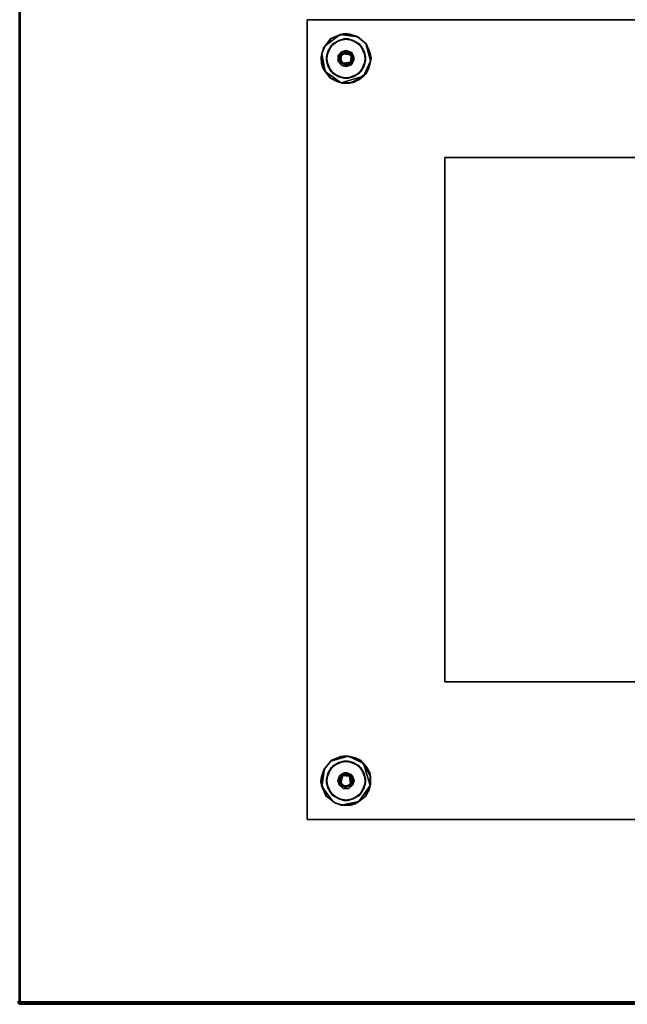
# Model space of a CAD drawing. Extents: x -155 to 104, y 9 to 85.
# Drawn here: x -41 to -27, y 9 to 32 of the extents above; entities that cross this region are included whole.
import ezdxf

# ---------------------------------------------------------------- set-up
doc = ezdxf.new("R2010")
doc.units = 0
doc.header["$LTSCALE"] = 96
doc.header["$MEASUREMENT"] = 0
for name, color, linetype in [('AFUWK-3-TP-EDLM-SH', 7, 'Continuous'), ('AFUWK-3-TPLM-TH', 7, 'Continuous'), ('AFUWS-3-BSPT', 7, 'Continuous'), ('AFUWS-3-GDPL-FXBK', 7, 'Continuous'), ('AFUWS-3-HWSS-FXSL', 7, 'Continuous'), ('MAIN_FURN', 7, 'Continuous')]:
    doc.layers.add(name, color=color, linetype=linetype)

# ---------------------------------------------------------------- blocks, each defined once
blk = doc.blocks.new('VA6630TP')
at = {"layer": 'AFUWK-3-TP-EDLM-SH', "color": 5, "linetype": 'Continuous'}
for points in [[(65.959, -29.96, 0.002), (65.96, -0.041, 0.003), (65.941, -0.001), (65.941, -30.001)], [(65.941, -30.001, 1.008), (65.941, -30.001), (65.941, -0.001), (65.941, -0.043, 1.008)], [(65.941, -0.043, 1.008), (65.965, -0.036, 1.003), (65.957, -29.958, 1.006)], [(65.957, -29.958, 1.006), (65.941, -30.001, 1.008), (65.941, -0.043, 1.008)], [(65.965, -0.036, 1.003), (65.983, -0.018, 0.991), (65.985, -29.987, 0.989), (65.957, -29.958, 1.006)], [(65.984, -29.983, 0.018), (65.976, -0.011, 0.012), (65.96, -0.041, 0.003), (65.959, -29.96, 0.002)], [(65.993, -0.032, 0.031), (65.976, -0.011, 0.012), (65.984, -29.983, 0.018)], [(65.983, -0.018, 0.991), (66, -0.048, 0.962), (65.985, -29.987, 0.989)], [(66, -29.953, 0.048), (65.993, -0.032, 0.031), (65.984, -29.983, 0.018)], [(65.985, -29.987, 0.989), (66, -0.048, 0.962), (66, -29.948, 0.955)], [(66, -29.953, 0.048), (66, -0.054, 0.053), (65.993, -0.032, 0.031)], [(66, -29.948, 0.955), (66, -0.048, 0.962), (66, -0.054, 0.053), (66, -29.953, 0.048)], [(65.941, -29.942, 1.008), (0.059, -29.942, 1.008), (0.059, -29.942), (65.941, -29.942)], [(65.941, -29.959, 0.002), (65.941, -29.942), (0.059, -29.942), (0.059, -29.956)], [(0.059, -29.959, 1.006), (0.059, -29.942, 1.008), (65.941, -29.942, 1.008)], [(65.941, -29.969, 1.002), (0.059, -29.959, 1.006), (65.941, -29.942, 1.008)], [(65.985, -29.987, 0.989), (66, -29.953, 0.048), (65.984, -29.983, 0.018)], [(66, -29.948, 0.955), (66, -29.953, 0.048), (65.985, -29.987, 0.989)]]:
    blk.add_3dface(points, dxfattribs=at)
for points, invisible_edges in [([(65.941, -30.001, 0.053), (65.941, -30.001, 0.955), (65.941, -29.942), (65.941, -29.959, 0.002)], 10), ([(65.941, -30.001, 0.955), (65.941, -29.969, 1.002), (65.941, -29.942, 1.008), (65.941, -29.942)], 9)]:
    blk.add_3dface(points, dxfattribs=dict(at, invisible_edges=invisible_edges))
at = {"layer": 'AFUWK-3-TPLM-TH', "color": 42, "linetype": 'Continuous'}
for points, invisible_edges in [([(65.941, -29.942), (0.059, -0.06), (0.059, -29.942)], 1), ([(65.941, -29.942), (65.941, -0.06), (0.059, -0.06)], 12), ([(0.059, -29.942, 1.008), (65.941, -0.06, 1.008), (65.941, -29.942, 1.008)], 1), ([(0.059, -29.942, 1.008), (0.059, -0.06, 1.008), (65.941, -0.06, 1.008)], 12), ([(65.941, -29.942, 1.008), (65.941, -0.06), (65.941, -29.942)], 1), ([(65.941, -29.942, 1.008), (65.941, -0.06, 1.008), (65.941, -0.06)], 12), ([(0.059, -29.942), (65.941, -29.942, 1.008), (65.941, -29.942)], 1), ([(0.059, -29.942), (0.059, -29.942, 1.008), (65.941, -29.942, 1.008)], 12)]:
    blk.add_3dface(points, dxfattribs=dict(at, invisible_edges=invisible_edges))
blk = doc.blocks.new('VA18SQ28HB')
at = {"layer": 'AFUWS-3-BSPT', "color": 30, "linetype": 'Continuous'}
for points, invisible_edges in [([(0, 0, 0.75), (18, 0, 1.125), (0, 0, 1.125)], 1), ([(0, 0, 0.75), (18, 0, 0.75), (18, 0, 1.125)], 12), ([(0, -18, 0.75), (0, 0, 1.125), (0, -18, 1.125)], 1), ([(0, -18, 0.75), (0, 0, 0.75), (0, 0, 1.125)], 12), ([(18, 0, 1.125), (0, -18, 1.125), (0, 0, 1.125)], 1), ([(18, 0, 1.125), (18, -18, 1.125), (0, -18, 1.125)], 12), ([(18, -18, 0.75), (0, 0, 0.75), (0, -18, 0.75)], 1), ([(18, -18, 0.75), (18, 0, 0.75), (0, 0, 0.75)], 12), ([(0.829, -0.434, 0.689), (0.586, -0.538, 0.689), (0.783, -0.722, 0.689)], 14), ([(0.769, -0.759, 0.748), (0.714, -0.467, 0.748), (0.921, -0.434, 0.748), (0.99, -0.788, 0.748)], 5), ([(1.036, -0.467, 0.689), (0.829, -0.434, 0.689), (0.783, -0.722, 0.689), (0.879, -0.693, 0.689)], 10), ([(1.283, -0.714, 0.748), (0.99, -0.788, 0.748), (0.921, -0.434, 0.748), (1.164, -0.538, 0.748)], 3), ([(0.769, -0.759, 0.748), (0.757, -0.983, 0.748), (0.434, -0.829, 0.748), (0.539, -0.587, 0.748)], 10), ([(0.783, -0.722, 0.689), (0.586, -0.538, 0.689), (0.467, -0.714, 0.689), (0.702, -0.811, 0.689)], 5), ([(0.769, -0.759, 0.748), (0.539, -0.587, 0.748), (0.714, -0.467, 0.748)], 13), ([(1.017, -0.757, 0.689), (1.212, -0.587, 0.689), (1.036, -0.467, 0.689), (0.879, -0.693, 0.689)], 5), ([(1.316, -0.829, 0.689), (1.212, -0.587, 0.689), (1.017, -0.757, 0.689)], 14), ([(0.709, -0.946, 0.689), (0.702, -0.811, 0.689), (0.467, -0.714, 0.689), (0.434, -0.921, 0.689)], 10), ([(0.757, -0.983, 0.748), (0.586, -1.212, 0.748), (0.467, -1.036, 0.748), (0.434, -0.829, 0.748)], 9), ([(0.75, -0.862, 0.32), (0.709, -0.804, 0.32), (0.702, -0.939, 0.32), (0.767, -0.945, 0.32)], 5), ([(0.75, -0.862, 0.32), (0.785, -0.783, 0.32), (0.774, -0.726, 0.32), (0.709, -0.804, 0.32)], 10), ([(0.889, -0.747, 0.32), (0.871, -0.695, 0.32), (0.774, -0.726, 0.32), (0.785, -0.783, 0.32)], 5), ([(0.983, -0.805, 0.32), (0.985, -0.73, 0.32), (0.871, -0.695, 0.32), (0.889, -0.747, 0.32)], 5), ([(1, -0.888, 0.32), (0.965, -0.967, 0.32), (1.017, -0.993, 0.32), (1.055, -0.845, 0.32)], 10), ([(0.981, -0.955, 0.747), (0.99, -0.788, 0.748), (1.283, -0.714, 0.748), (1.316, -0.921, 0.748)], 10), ([(0.983, -0.805, 0.32), (1, -0.888, 0.32), (1.055, -0.845, 0.32), (0.985, -0.73, 0.32)], 10), ([(1.017, -0.757, 0.689), (1.055, -0.905, 0.689), (1.283, -1.036, 0.689), (1.316, -0.829, 0.689)], 10), ([(0.709, -0.946, 0.689), (0.434, -0.921, 0.689), (0.539, -1.163, 0.689)], 13), ([(0.709, -0.946, 0.689), (0.539, -1.163, 0.689), (0.714, -1.283, 0.689), (0.774, -1.024, 0.689)], 5), ([(0.757, -0.983, 0.748), (0.829, -1.316, 0.748), (0.586, -1.212, 0.748)], 13), ([(0.767, -0.945, 0.32), (0.702, -0.939, 0.32), (0.783, -1.028, 0.32)], 13), ([(0.774, -1.024, 0.689), (0.714, -1.283, 0.689), (0.921, -1.316, 0.689), (0.871, -1.055, 0.689)], 5), ([(0.981, -0.955, 0.747), (1.036, -1.283, 0.748), (0.829, -1.316, 0.748), (0.757, -0.983, 0.748)], 5), ([(0.861, -1.003, 0.32), (0.767, -0.945, 0.32), (0.783, -1.028, 0.32), (0.879, -1.057, 0.32)], 10), ([(0.965, -0.967, 0.32), (0.861, -1.003, 0.32), (0.879, -1.057, 0.32), (1.017, -0.993, 0.32)], 10), ([(0.871, -1.055, 0.689), (0.921, -1.316, 0.689), (1.164, -1.212, 0.689), (0.985, -1.02, 0.689)], 5), ([(1.036, -1.283, 0.748), (0.981, -0.955, 0.747), (1.316, -0.921, 0.748), (1.212, -1.163, 0.748)], 3), ([(1.055, -0.905, 0.689), (0.985, -1.02, 0.689), (1.164, -1.212, 0.689), (1.283, -1.036, 0.689)], 10), ([(3.1, -3.1, 28), (3.1, -14.9, 27.812), (3.1, -3.1, 27.812)], 1), ([(3.1, -3.1, 28), (3.1, -14.9, 28), (3.1, -14.9, 27.812)], 12), ([(14.9, -3.1, 28), (3.1, -3.1, 27.812), (14.9, -3.1, 27.812)], 1), ([(14.9, -3.1, 28), (3.1, -3.1, 28), (3.1, -3.1, 27.812)], 12), ([(3.1, -14.9, 27.812), (14.9, -3.1, 27.812), (3.1, -3.1, 27.812)], 1), ([(3.1, -14.9, 27.812), (14.9, -14.9, 27.812), (14.9, -3.1, 27.812)], 12), ([(14.9, -14.9, 28), (3.1, -3.1, 28), (14.9, -3.1, 28)], 1), ([(14.9, -14.9, 28), (3.1, -14.9, 28), (3.1, -3.1, 28)], 12), ([(3.1, -14.9, 28), (14.9, -14.9, 27.812), (3.1, -14.9, 27.812)], 1), ([(3.1, -14.9, 28), (14.9, -14.9, 28), (14.9, -14.9, 27.812)], 12), ([(0.714, -16.717, 0.748), (0.788, -17.01, 0.748), (0.434, -17.079, 0.748), (0.539, -16.836, 0.748)], 3), ([(0.757, -16.983, 0.689), (0.586, -16.788, 0.689), (0.467, -16.964, 0.689), (0.693, -17.121, 0.689)], 5), ([(0.829, -16.684, 0.689), (0.586, -16.788, 0.689), (0.757, -16.983, 0.689)], 14), ([(0.955, -17.019, 0.747), (0.788, -17.01, 0.748), (0.714, -16.717, 0.748), (0.921, -16.684, 0.748)], 10), ([(0.757, -16.983, 0.689), (0.905, -16.945, 0.689), (1.036, -16.717, 0.689), (0.829, -16.684, 0.689)], 10), ([(0.905, -16.945, 0.689), (1.02, -17.015, 0.689), (1.212, -16.836, 0.689), (1.036, -16.717, 0.689)], 10), ([(1.283, -16.964, 0.748), (0.955, -17.019, 0.747), (0.921, -16.684, 0.748), (1.164, -16.788, 0.748)], 3), ([(1.055, -17.129, 0.689), (1.316, -17.079, 0.689), (1.212, -16.836, 0.689), (1.02, -17.015, 0.689)], 5), ([(0.467, -16.964, 0.689), (0.434, -17.171, 0.689), (0.722, -17.217, 0.689), (0.693, -17.121, 0.689)], 10), ([(0.759, -17.231, 0.748), (0.467, -17.286, 0.748), (0.434, -17.079, 0.748), (0.788, -17.01, 0.748)], 5), ([(0.805, -17.017, 0.32), (0.73, -17.015, 0.32), (0.695, -17.129, 0.32), (0.747, -17.111, 0.32)], 5), ([(0.805, -17.017, 0.32), (0.888, -17, 0.32), (0.845, -16.945, 0.32), (0.73, -17.015, 0.32)], 10), ([(0.888, -17, 0.32), (0.967, -17.035, 0.32), (0.993, -16.983, 0.32), (0.845, -16.945, 0.32)], 10), ([(0.955, -17.019, 0.747), (1.283, -16.964, 0.748), (1.316, -17.171, 0.748), (0.983, -17.243, 0.748)], 5), ([(0.967, -17.035, 0.32), (1.003, -17.139, 0.32), (1.057, -17.121, 0.32), (0.993, -16.983, 0.32)], 10), ([(0.434, -17.171, 0.689), (0.539, -17.414, 0.689), (0.722, -17.217, 0.689)], 14), ([(0.759, -17.231, 0.748), (0.586, -17.461, 0.748), (0.467, -17.286, 0.748)], 13), ([(0.722, -17.217, 0.689), (0.539, -17.414, 0.689), (0.714, -17.533, 0.689), (0.811, -17.298, 0.689)], 5), ([(0.759, -17.231, 0.748), (0.983, -17.243, 0.748), (0.829, -17.566, 0.748), (0.586, -17.461, 0.748)], 10), ([(0.747, -17.111, 0.32), (0.695, -17.129, 0.32), (0.726, -17.226, 0.32), (0.783, -17.215, 0.32)], 5), ([(0.862, -17.25, 0.32), (0.783, -17.215, 0.32), (0.726, -17.226, 0.32), (0.804, -17.291, 0.32)], 10), ([(0.862, -17.25, 0.32), (0.804, -17.291, 0.32), (0.939, -17.298, 0.32), (0.945, -17.233, 0.32)], 5), ([(0.983, -17.243, 0.748), (1.212, -17.414, 0.748), (1.036, -17.533, 0.748), (0.829, -17.566, 0.748)], 9), ([(0.945, -17.233, 0.32), (0.939, -17.298, 0.32), (1.028, -17.217, 0.32)], 13), ([(1.003, -17.139, 0.32), (0.945, -17.233, 0.32), (1.028, -17.217, 0.32), (1.057, -17.121, 0.32)], 10), ([(0.946, -17.291, 0.689), (1.164, -17.461, 0.689), (1.283, -17.286, 0.689), (1.024, -17.226, 0.689)], 5), ([(0.983, -17.243, 0.748), (1.316, -17.171, 0.748), (1.212, -17.414, 0.748)], 13), ([(1.024, -17.226, 0.689), (1.283, -17.286, 0.689), (1.316, -17.079, 0.689), (1.055, -17.129, 0.689)], 5), ([(0.946, -17.291, 0.689), (0.811, -17.298, 0.689), (0.714, -17.533, 0.689), (0.921, -17.566, 0.689)], 10), ([(0.946, -17.291, 0.689), (0.921, -17.566, 0.689), (1.164, -17.461, 0.689)], 13), ([(18, -18, 0.75), (0, -18, 1.125), (18, -18, 1.125)], 1), ([(18, -18, 0.75), (0, -18, 0.75), (0, -18, 1.125)], 12)]:
    blk.add_3dface(points, dxfattribs=dict(at, invisible_edges=invisible_edges))
for points in [[(0.829, -0.434, 0.689), (0.714, -0.467, 0.748), (0.586, -0.538, 0.689)], [(0.829, -0.434, 0.689), (0.921, -0.434, 0.748), (0.714, -0.467, 0.748)], [(1.036, -0.467, 0.689), (0.921, -0.434, 0.748), (0.829, -0.434, 0.689)], [(1.036, -0.467, 0.689), (1.164, -0.538, 0.748), (0.921, -0.434, 0.748)], [(0.467, -0.714, 0.689), (0.539, -0.587, 0.748), (0.434, -0.829, 0.748)], [(0.586, -0.538, 0.689), (0.539, -0.587, 0.748), (0.467, -0.714, 0.689)], [(0.586, -0.538, 0.689), (0.714, -0.467, 0.748), (0.539, -0.587, 0.748)], [(1.212, -0.587, 0.689), (1.164, -0.538, 0.748), (1.036, -0.467, 0.689)], [(1.212, -0.587, 0.689), (1.283, -0.714, 0.748), (1.164, -0.538, 0.748)], [(1.316, -0.829, 0.689), (1.283, -0.714, 0.748), (1.212, -0.587, 0.689)], [(0.467, -0.714, 0.689), (0.434, -0.829, 0.748), (0.434, -0.921, 0.689)], [(0.434, -0.921, 0.689), (0.434, -0.829, 0.748), (0.467, -1.036, 0.748)], [(0.702, -0.811, 0.689), (0.774, -0.726, 0.32), (0.783, -0.722, 0.689)], [(0.702, -0.811, 0.689), (0.709, -0.804, 0.32), (0.774, -0.726, 0.32)], [(0.702, -0.811, 0.689), (0.702, -0.939, 0.32), (0.709, -0.804, 0.32)], [(0.709, -0.946, 0.689), (0.702, -0.939, 0.32), (0.702, -0.811, 0.689)], [(0.785, -0.783, 0.32), (0.745, -0.846, 0.728), (0.844, -0.75, 0.729)], [(0.769, -0.759, 0.748), (0.844, -0.75, 0.729), (0.745, -0.846, 0.728)], [(0.769, -0.759, 0.748), (0.745, -0.846, 0.728), (0.757, -0.983, 0.748)], [(0.75, -0.862, 0.32), (0.745, -0.846, 0.728), (0.785, -0.783, 0.32)], [(0.75, -0.862, 0.32), (0.767, -0.945, 0.32), (0.745, -0.846, 0.728)], [(0.767, -0.945, 0.32), (0.797, -0.978, 0.728), (0.745, -0.846, 0.728)], [(0.757, -0.983, 0.748), (0.745, -0.846, 0.728), (0.797, -0.978, 0.728)], [(0.99, -0.788, 0.748), (0.844, -0.75, 0.729), (0.769, -0.759, 0.748)], [(0.879, -0.693, 0.689), (0.783, -0.722, 0.689), (0.774, -0.726, 0.32), (0.871, -0.695, 0.32)], [(0.785, -0.783, 0.32), (0.844, -0.75, 0.729), (0.889, -0.747, 0.32)], [(0.889, -0.747, 0.32), (0.844, -0.75, 0.729), (0.953, -0.772, 0.728)], [(0.99, -0.788, 0.748), (0.953, -0.772, 0.728), (0.844, -0.75, 0.729)], [(0.879, -0.693, 0.689), (0.871, -0.695, 0.32), (0.985, -0.73, 0.32)], [(0.879, -0.693, 0.689), (0.985, -0.73, 0.32), (1.017, -0.757, 0.689)], [(0.889, -0.747, 0.32), (0.953, -0.772, 0.728), (0.983, -0.805, 0.32)], [(0.983, -0.805, 0.32), (0.953, -0.772, 0.728), (0.99, -0.788, 0.748)], [(1, -0.888, 0.32), (0.99, -0.788, 0.748), (0.981, -0.955, 0.747)], [(0.983, -0.805, 0.32), (0.99, -0.788, 0.748), (1, -0.888, 0.32)], [(1.017, -0.757, 0.689), (0.985, -0.73, 0.32), (1.055, -0.845, 0.32)], [(1.017, -0.757, 0.689), (1.055, -0.845, 0.32), (1.055, -0.905, 0.689)], [(1.055, -0.905, 0.689), (1.055, -0.845, 0.32), (1.017, -0.993, 0.32)], [(1.316, -0.829, 0.689), (1.316, -0.921, 0.748), (1.283, -0.714, 0.748)], [(1.283, -1.036, 0.689), (1.316, -0.921, 0.748), (1.316, -0.829, 0.689)], [(0.434, -0.921, 0.689), (0.467, -1.036, 0.748), (0.539, -1.163, 0.689)], [(0.539, -1.163, 0.689), (0.467, -1.036, 0.748), (0.586, -1.212, 0.748)], [(0.774, -1.024, 0.689), (0.702, -0.939, 0.32), (0.709, -0.946, 0.689)], [(0.774, -1.024, 0.689), (0.783, -1.028, 0.32), (0.702, -0.939, 0.32)], [(0.757, -0.983, 0.748), (0.892, -1.001, 0.729), (0.981, -0.955, 0.747)], [(0.757, -0.983, 0.748), (0.797, -0.978, 0.728), (0.892, -1.001, 0.729)], [(0.861, -1.003, 0.32), (0.797, -0.978, 0.728), (0.767, -0.945, 0.32)], [(0.774, -1.024, 0.689), (0.871, -1.055, 0.689), (0.879, -1.057, 0.32), (0.783, -1.028, 0.32)], [(0.861, -1.003, 0.32), (0.892, -1.001, 0.729), (0.797, -0.978, 0.728)], [(0.965, -0.967, 0.32), (0.892, -1.001, 0.729), (0.861, -1.003, 0.32)], [(0.985, -1.02, 0.689), (0.879, -1.057, 0.32), (0.871, -1.055, 0.689)], [(0.985, -1.02, 0.689), (1.017, -0.993, 0.32), (0.879, -1.057, 0.32)], [(0.965, -0.967, 0.32), (0.981, -0.955, 0.747), (0.892, -1.001, 0.729)], [(1, -0.888, 0.32), (0.981, -0.955, 0.747), (0.965, -0.967, 0.32)], [(1.055, -0.905, 0.689), (1.017, -0.993, 0.32), (0.985, -1.02, 0.689)], [(1.164, -1.212, 0.689), (1.212, -1.163, 0.748), (1.283, -1.036, 0.689)], [(1.283, -1.036, 0.689), (1.212, -1.163, 0.748), (1.316, -0.921, 0.748)], [(0.539, -1.163, 0.689), (0.586, -1.212, 0.748), (0.714, -1.283, 0.689)], [(0.714, -1.283, 0.689), (0.586, -1.212, 0.748), (0.829, -1.316, 0.748)], [(0.714, -1.283, 0.689), (0.829, -1.316, 0.748), (0.921, -1.316, 0.689)], [(0.921, -1.316, 0.689), (0.829, -1.316, 0.748), (1.036, -1.283, 0.748)], [(0.921, -1.316, 0.689), (1.036, -1.283, 0.748), (1.164, -1.212, 0.689)], [(1.164, -1.212, 0.689), (1.036, -1.283, 0.748), (1.212, -1.163, 0.748)], [(0.467, -16.964, 0.689), (0.539, -16.836, 0.748), (0.434, -17.079, 0.748)], [(0.586, -16.788, 0.689), (0.539, -16.836, 0.748), (0.467, -16.964, 0.689)], [(0.586, -16.788, 0.689), (0.714, -16.717, 0.748), (0.539, -16.836, 0.748)], [(0.829, -16.684, 0.689), (0.714, -16.717, 0.748), (0.586, -16.788, 0.689)], [(0.829, -16.684, 0.689), (0.921, -16.684, 0.748), (0.714, -16.717, 0.748)], [(1.036, -16.717, 0.689), (0.921, -16.684, 0.748), (0.829, -16.684, 0.689)], [(1.036, -16.717, 0.689), (1.164, -16.788, 0.748), (0.921, -16.684, 0.748)], [(1.212, -16.836, 0.689), (1.164, -16.788, 0.748), (1.036, -16.717, 0.689)], [(1.212, -16.836, 0.689), (1.283, -16.964, 0.748), (1.164, -16.788, 0.748)], [(1.316, -17.079, 0.689), (1.283, -16.964, 0.748), (1.212, -16.836, 0.689)], [(0.467, -16.964, 0.689), (0.434, -17.079, 0.748), (0.434, -17.171, 0.689)], [(0.693, -17.121, 0.689), (0.73, -17.015, 0.32), (0.757, -16.983, 0.689)], [(0.693, -17.121, 0.689), (0.695, -17.129, 0.32), (0.73, -17.015, 0.32)], [(0.757, -16.983, 0.689), (0.73, -17.015, 0.32), (0.845, -16.945, 0.32)], [(0.747, -17.111, 0.32), (0.772, -17.047, 0.728), (0.805, -17.017, 0.32)], [(0.747, -17.111, 0.32), (0.75, -17.156, 0.729), (0.772, -17.047, 0.728)], [(0.788, -17.01, 0.748), (0.75, -17.156, 0.729), (0.759, -17.231, 0.748)], [(0.788, -17.01, 0.748), (0.772, -17.047, 0.728), (0.75, -17.156, 0.729)], [(0.757, -16.983, 0.689), (0.845, -16.945, 0.32), (0.905, -16.945, 0.689)], [(0.805, -17.017, 0.32), (0.772, -17.047, 0.728), (0.788, -17.01, 0.748)], [(0.888, -17, 0.32), (0.788, -17.01, 0.748), (0.955, -17.019, 0.747)], [(0.805, -17.017, 0.32), (0.788, -17.01, 0.748), (0.888, -17, 0.32)], [(0.905, -16.945, 0.689), (0.845, -16.945, 0.32), (0.993, -16.983, 0.32)], [(0.888, -17, 0.32), (0.955, -17.019, 0.747), (0.967, -17.035, 0.32)], [(0.905, -16.945, 0.689), (0.993, -16.983, 0.32), (1.02, -17.015, 0.689)], [(0.967, -17.035, 0.32), (0.955, -17.019, 0.747), (1.001, -17.108, 0.729)], [(0.983, -17.243, 0.748), (1.001, -17.108, 0.729), (0.955, -17.019, 0.747)], [(0.967, -17.035, 0.32), (1.001, -17.108, 0.729), (1.003, -17.139, 0.32)], [(1.02, -17.015, 0.689), (0.993, -16.983, 0.32), (1.057, -17.121, 0.32)], [(1.02, -17.015, 0.689), (1.057, -17.121, 0.32), (1.055, -17.129, 0.689)], [(1.316, -17.079, 0.689), (1.316, -17.171, 0.748), (1.283, -16.964, 0.748)], [(0.434, -17.171, 0.689), (0.434, -17.079, 0.748), (0.467, -17.286, 0.748)], [(0.434, -17.171, 0.689), (0.467, -17.286, 0.748), (0.539, -17.414, 0.689)], [(0.693, -17.121, 0.689), (0.722, -17.217, 0.689), (0.726, -17.226, 0.32), (0.695, -17.129, 0.32)], [(0.811, -17.298, 0.689), (0.726, -17.226, 0.32), (0.722, -17.217, 0.689)], [(0.811, -17.298, 0.689), (0.804, -17.291, 0.32), (0.726, -17.226, 0.32)], [(0.783, -17.215, 0.32), (0.75, -17.156, 0.729), (0.747, -17.111, 0.32)], [(0.783, -17.215, 0.32), (0.846, -17.255, 0.728), (0.75, -17.156, 0.729)], [(0.759, -17.231, 0.748), (0.75, -17.156, 0.729), (0.846, -17.255, 0.728)], [(0.759, -17.231, 0.748), (0.846, -17.255, 0.728), (0.983, -17.243, 0.748)], [(0.862, -17.25, 0.32), (0.846, -17.255, 0.728), (0.783, -17.215, 0.32)], [(0.945, -17.233, 0.32), (0.978, -17.203, 0.728), (0.846, -17.255, 0.728)], [(0.983, -17.243, 0.748), (0.846, -17.255, 0.728), (0.978, -17.203, 0.728)], [(0.862, -17.25, 0.32), (0.945, -17.233, 0.32), (0.846, -17.255, 0.728)], [(1.024, -17.226, 0.689), (1.028, -17.217, 0.32), (0.939, -17.298, 0.32)], [(1.024, -17.226, 0.689), (0.939, -17.298, 0.32), (0.946, -17.291, 0.689)], [(1.003, -17.139, 0.32), (0.978, -17.203, 0.728), (0.945, -17.233, 0.32)], [(1.003, -17.139, 0.32), (1.001, -17.108, 0.729), (0.978, -17.203, 0.728)], [(0.983, -17.243, 0.748), (0.978, -17.203, 0.728), (1.001, -17.108, 0.729)], [(1.024, -17.226, 0.689), (1.055, -17.129, 0.689), (1.057, -17.121, 0.32), (1.028, -17.217, 0.32)], [(1.283, -17.286, 0.689), (1.212, -17.414, 0.748), (1.316, -17.171, 0.748)], [(1.283, -17.286, 0.689), (1.316, -17.171, 0.748), (1.316, -17.079, 0.689)], [(0.539, -17.414, 0.689), (0.467, -17.286, 0.748), (0.586, -17.461, 0.748)], [(0.539, -17.414, 0.689), (0.586, -17.461, 0.748), (0.714, -17.533, 0.689)], [(0.714, -17.533, 0.689), (0.586, -17.461, 0.748), (0.829, -17.566, 0.748)], [(0.811, -17.298, 0.689), (0.939, -17.298, 0.32), (0.804, -17.291, 0.32)], [(0.946, -17.291, 0.689), (0.939, -17.298, 0.32), (0.811, -17.298, 0.689)], [(0.921, -17.566, 0.689), (1.036, -17.533, 0.748), (1.164, -17.461, 0.689)], [(1.164, -17.461, 0.689), (1.036, -17.533, 0.748), (1.212, -17.414, 0.748)], [(1.164, -17.461, 0.689), (1.212, -17.414, 0.748), (1.283, -17.286, 0.689)], [(0.714, -17.533, 0.689), (0.829, -17.566, 0.748), (0.921, -17.566, 0.689)], [(0.921, -17.566, 0.689), (0.829, -17.566, 0.748), (1.036, -17.533, 0.748)]]:
    blk.add_3dface(points, dxfattribs=at)
at = {"layer": 'AFUWS-3-GDPL-FXBK', "color": 47, "linetype": 'Continuous'}
for points in [[(0.404, -0.585), (0.532, -0.433, 0.023), (0.535, -0.424, 0.228), (0.368, -0.641, 0.228)], [(0.532, -0.433, 0.023), (0.404, -0.585), (0.747, -0.333, 0.001)], [(0.535, -0.424, 0.228), (0.532, -0.433, 0.023), (0.747, -0.333, 0.001)], [(0.747, -0.333, 0.001), (0.859, -0.311, 0.228), (0.535, -0.424, 0.228)], [(0.859, -0.311, 0.228), (0.747, -0.333, 0.001), (0.961, -0.324, 0.02)], [(0.961, -0.324, 0.02), (0.747, -0.333, 0.001), (1.143, -0.389, 0.001)], [(0.961, -0.324, 0.02), (1.124, -0.375, 0.228), (0.859, -0.311, 0.228)], [(1.143, -0.389, 0.001), (1.124, -0.375, 0.228), (0.961, -0.324, 0.02)], [(1.143, -0.389, 0.001), (1.318, -0.536, 0.003), (1.335, -0.548, 0.228), (1.124, -0.375, 0.228)], [(0.329, -0.766, 0.001), (0.368, -0.641, 0.228), (0.316, -0.845, 0.228)], [(0.368, -0.641, 0.228), (0.329, -0.766, 0.001), (0.404, -0.585)], [(1.335, -0.548, 0.228), (1.318, -0.536, 0.003), (1.422, -0.756, 0.02)], [(1.422, -0.756, 0.02), (1.318, -0.536, 0.003), (1.426, -0.929, 0)], [(1.422, -0.756, 0.02), (1.439, -0.875, 0.228), (1.335, -0.548, 0.228)], [(0.316, -0.845, 0.228), (0.326, -0.988, 0.024), (0.329, -0.766, 0.001)], [(0.353, -1.081, 0.228), (0.326, -0.988, 0.024), (0.316, -0.845, 0.228)], [(0.326, -0.988, 0.024), (0.405, -1.167, 0.001), (0.329, -0.766, 0.001)], [(1.391, -1.091, 0.025), (1.335, -1.202, 0.228), (1.439, -0.875, 0.228)], [(1.439, -0.875, 0.228), (1.426, -0.929, 0), (1.391, -1.091, 0.025)], [(1.422, -0.756, 0.02), (1.426, -0.929, 0), (1.439, -0.875, 0.228)], [(0.353, -1.081, 0.228), (0.405, -1.167, 0.001), (0.326, -0.988, 0.024)], [(0.511, -1.298, 0.022), (0.405, -1.167, 0.001), (0.353, -1.081, 0.228), (0.536, -1.326, 0.228)], [(1.391, -1.091, 0.025), (1.426, -0.929, 0), (1.265, -1.27, 0)], [(1.265, -1.27, 0), (1.335, -1.202, 0.228), (1.391, -1.091, 0.025)], [(0.511, -1.298, 0.022), (0.769, -1.42, 0), (0.405, -1.167, 0.001)], [(0.511, -1.298, 0.022), (0.536, -1.326, 0.228), (0.669, -1.394, 0.021)], [(0.669, -1.394, 0.021), (0.769, -1.42, 0), (0.511, -1.298, 0.022)], [(0.669, -1.394, 0.021), (0.536, -1.326, 0.228), (0.79, -1.427, 0.228)], [(0.961, -1.426, 0.02), (1.265, -1.27, 0), (0.769, -1.42, 0)], [(1.165, -1.354, 0.024), (1.265, -1.27, 0), (0.961, -1.426, 0.02)], [(1.165, -1.354, 0.024), (1.062, -1.408, 0.228), (1.335, -1.202, 0.228)], [(1.335, -1.202, 0.228), (1.265, -1.27, 0), (1.165, -1.354, 0.024)], [(0.79, -1.427, 0.228), (0.769, -1.42, 0), (0.669, -1.394, 0.021)], [(0.769, -1.42, 0), (0.79, -1.427, 0.228), (0.961, -1.426, 0.02)], [(0.961, -1.426, 0.02), (0.79, -1.427, 0.228), (1.062, -1.408, 0.228)], [(1.165, -1.354, 0.024), (0.961, -1.426, 0.02), (1.062, -1.408, 0.228)], [(0.757, -16.578, 0.02), (0.536, -16.682, 0.003), (0.929, -16.574, 0)], [(0.548, -16.665, 0.228), (0.536, -16.682, 0.003), (0.757, -16.578, 0.02)], [(0.757, -16.578, 0.02), (0.875, -16.561, 0.228), (0.548, -16.665, 0.228)], [(0.757, -16.578, 0.02), (0.929, -16.574, 0), (0.875, -16.561, 0.228)], [(1.091, -16.609, 0.025), (1.201, -16.665, 0.228), (0.875, -16.561, 0.228)], [(0.875, -16.561, 0.228), (0.929, -16.574, 0), (1.091, -16.609, 0.025)], [(1.091, -16.609, 0.025), (0.929, -16.574, 0), (1.27, -16.735, 0)], [(1.27, -16.735, 0), (1.201, -16.665, 0.228), (1.091, -16.609, 0.025)], [(0.389, -16.857, 0.001), (0.536, -16.682, 0.003), (0.548, -16.665, 0.228), (0.375, -16.876, 0.228)], [(1.354, -16.835, 0.024), (1.408, -16.938, 0.228), (1.201, -16.665, 0.228)], [(1.201, -16.665, 0.228), (1.27, -16.735, 0), (1.354, -16.835, 0.024)], [(1.354, -16.835, 0.024), (1.27, -16.735, 0), (1.426, -17.039, 0.02)], [(1.426, -17.039, 0.02), (1.27, -16.735, 0), (1.42, -17.231, 0)], [(1.354, -16.835, 0.024), (1.426, -17.039, 0.02), (1.408, -16.938, 0.228)], [(0.324, -17.039, 0.02), (0.375, -16.876, 0.228), (0.311, -17.141, 0.228)], [(0.311, -17.141, 0.228), (0.333, -17.253, 0.001), (0.324, -17.039, 0.02)], [(0.389, -16.857, 0.001), (0.375, -16.876, 0.228), (0.324, -17.039, 0.02)], [(0.324, -17.039, 0.02), (0.333, -17.253, 0.001), (0.389, -16.857, 0.001)], [(1.426, -17.039, 0.02), (1.427, -17.21, 0.228), (1.408, -16.938, 0.228)], [(1.42, -17.231, 0), (1.427, -17.21, 0.228), (1.426, -17.039, 0.02)], [(0.333, -17.253, 0.001), (0.311, -17.141, 0.228), (0.424, -17.465, 0.228)], [(0.424, -17.465, 0.228), (0.433, -17.468, 0.023), (0.333, -17.253, 0.001)], [(0.433, -17.468, 0.023), (0.584, -17.596), (0.333, -17.253, 0.001)], [(1.298, -17.489, 0.022), (1.42, -17.231, 0), (1.167, -17.595, 0.001)], [(1.394, -17.331, 0.021), (1.42, -17.231, 0), (1.298, -17.489, 0.022)], [(1.394, -17.331, 0.021), (1.326, -17.464, 0.228), (1.427, -17.21, 0.228)], [(1.427, -17.21, 0.228), (1.42, -17.231, 0), (1.394, -17.331, 0.021)], [(0.584, -17.596), (0.433, -17.468, 0.023), (0.424, -17.465, 0.228), (0.641, -17.632, 0.228)], [(1.298, -17.489, 0.022), (1.167, -17.595, 0.001), (1.081, -17.647, 0.228), (1.326, -17.464, 0.228)], [(1.298, -17.489, 0.022), (1.326, -17.464, 0.228), (1.394, -17.331, 0.021)], [(0.641, -17.632, 0.228), (0.766, -17.671, 0.001), (0.584, -17.596)], [(0.766, -17.671, 0.001), (0.641, -17.632, 0.228), (0.845, -17.684, 0.228)], [(0.988, -17.674, 0.024), (1.167, -17.595, 0.001), (0.766, -17.671, 0.001)], [(0.845, -17.684, 0.228), (0.988, -17.674, 0.024), (0.766, -17.671, 0.001)], [(1.081, -17.647, 0.228), (0.988, -17.674, 0.024), (0.845, -17.684, 0.228)], [(1.081, -17.647, 0.228), (1.167, -17.595, 0.001), (0.988, -17.674, 0.024)]]:
    blk.add_3dface(points, dxfattribs=at)
for points, invisible_edges in [([(0.738, -0.837, 0.228), (0.368, -0.641, 0.228), (0.535, -0.424, 0.228), (0.798, -0.756, 0.228)], 5), ([(0.404, -0.585), (1.143, -0.389, 0.001), (0.747, -0.333, 0.001)], 1), ([(1.143, -0.389, 0.001), (0.404, -0.585), (1.426, -0.929, 0), (1.318, -0.536, 0.003)], 3), ([(0.896, -0.734, 0.228), (0.798, -0.756, 0.228), (0.535, -0.424, 0.228), (0.859, -0.311, 0.228)], 10), ([(0.896, -0.734, 0.228), (0.859, -0.311, 0.228), (1.124, -0.375, 0.228), (0.971, -0.772, 0.228)], 5), ([(0.971, -0.772, 0.228), (1.124, -0.375, 0.228), (1.335, -0.548, 0.228)], 13), ([(0.738, -0.837, 0.228), (0.753, -0.953, 0.228), (0.316, -0.845, 0.228), (0.368, -0.641, 0.228)], 10), ([(0.329, -0.766, 0.001), (0.405, -1.167, 0.001), (0.769, -1.42, 0), (0.404, -0.585)], 4), ([(0.769, -1.42, 0), (1.265, -1.27, 0), (1.426, -0.929, 0), (0.404, -0.585)], 12), ([(1.014, -0.845, 0.228), (0.971, -0.772, 0.228), (1.335, -0.548, 0.228), (1.439, -0.875, 0.228)], 10), ([(0.753, -0.953, 0.228), (0.536, -1.326, 0.228), (0.353, -1.081, 0.228), (0.316, -0.845, 0.228)], 9), ([(1.014, -0.845, 0.228), (1.439, -0.875, 0.228), (1.335, -1.202, 0.228), (1.005, -0.928, 0.228)], 5), ([(0.854, -1.016, 0.228), (0.79, -1.427, 0.228), (0.536, -1.326, 0.228), (0.753, -0.953, 0.228)], 5), ([(1.062, -1.408, 0.228), (0.79, -1.427, 0.228), (0.854, -1.016, 0.228), (0.952, -0.994, 0.228)], 10), ([(1.335, -1.202, 0.228), (1.062, -1.408, 0.228), (0.952, -0.994, 0.228), (1.005, -0.928, 0.228)], 10), ([(0.389, -16.857, 0.001), (0.584, -17.596), (0.929, -16.574, 0), (0.536, -16.682, 0.003)], 3), ([(0.845, -16.986, 0.228), (0.772, -17.029, 0.228), (0.548, -16.665, 0.228), (0.875, -16.561, 0.228)], 10), ([(1.42, -17.231, 0), (1.27, -16.735, 0), (0.929, -16.574, 0), (0.584, -17.596)], 12), ([(0.845, -16.986, 0.228), (0.875, -16.561, 0.228), (1.201, -16.665, 0.228), (0.928, -16.995, 0.228)], 5), ([(0.772, -17.029, 0.228), (0.375, -16.876, 0.228), (0.548, -16.665, 0.228)], 13), ([(1.201, -16.665, 0.228), (1.408, -16.938, 0.228), (0.995, -17.048, 0.228), (0.928, -16.995, 0.228)], 10), ([(0.734, -17.104, 0.228), (0.311, -17.141, 0.228), (0.375, -16.876, 0.228), (0.772, -17.029, 0.228)], 5), ([(0.584, -17.596), (0.389, -16.857, 0.001), (0.333, -17.253, 0.001)], 1), ([(1.408, -16.938, 0.228), (1.427, -17.21, 0.228), (1.016, -17.146, 0.228), (0.995, -17.048, 0.228)], 10), ([(0.734, -17.104, 0.228), (0.755, -17.202, 0.228), (0.424, -17.465, 0.228), (0.311, -17.141, 0.228)], 10), ([(0.837, -17.262, 0.228), (0.641, -17.632, 0.228), (0.424, -17.465, 0.228), (0.755, -17.202, 0.228)], 5), ([(0.766, -17.671, 0.001), (1.167, -17.595, 0.001), (1.42, -17.231, 0), (0.584, -17.596)], 4), ([(0.837, -17.262, 0.228), (0.953, -17.247, 0.228), (0.845, -17.684, 0.228), (0.641, -17.632, 0.228)], 10), ([(0.953, -17.247, 0.228), (1.326, -17.464, 0.228), (1.081, -17.647, 0.228), (0.845, -17.684, 0.228)], 9), ([(1.016, -17.146, 0.228), (1.427, -17.21, 0.228), (1.326, -17.464, 0.228), (0.953, -17.247, 0.228)], 5)]:
    blk.add_3dface(points, dxfattribs=dict(at, invisible_edges=invisible_edges))
at = {"layer": 'AFUWS-3-HWSS-FXSL', "color": 30, "linetype": 'Continuous'}
for points, invisible_edges in [([(0.753, -0.797, 0.748), (0.854, -0.734, 0.748), (0.952, -0.756, 0.748), (0.736, -0.895, 0.748)], 4), ([(0.952, -0.756, 0.748), (1.005, -0.822, 0.748), (0.736, -0.895, 0.748)], 14), ([(0.971, -0.978, 0.748), (0.736, -0.895, 0.748), (1.005, -0.822, 0.748), (1.014, -0.905, 0.748)], 3), ([(0.783, -0.987, 0.748), (0.736, -0.895, 0.748), (0.971, -0.978, 0.748), (0.896, -1.016, 0.748)], 2), ([(0.797, -17.247, 0.748), (0.734, -17.146, 0.748), (0.755, -17.048, 0.748), (0.895, -17.264, 0.748)], 4), ([(0.755, -17.048, 0.748), (0.822, -16.995, 0.748), (0.895, -17.264, 0.748)], 14), ([(0.978, -17.029, 0.748), (0.895, -17.264, 0.748), (0.822, -16.995, 0.748), (0.905, -16.986, 0.748)], 3), ([(0.987, -17.217, 0.748), (0.895, -17.264, 0.748), (0.978, -17.029, 0.748), (1.016, -17.104, 0.748)], 2)]:
    blk.add_3dface(points, dxfattribs=dict(at, invisible_edges=invisible_edges))
for points in [[(0.738, -0.837, 0.228), (0.753, -0.797, 0.748), (0.736, -0.895, 0.748)], [(0.738, -0.837, 0.228), (0.736, -0.895, 0.748), (0.753, -0.953, 0.228)], [(0.798, -0.756, 0.228), (0.753, -0.797, 0.748), (0.738, -0.837, 0.228)], [(0.798, -0.756, 0.228), (0.854, -0.734, 0.748), (0.753, -0.797, 0.748)], [(0.896, -0.734, 0.228), (0.854, -0.734, 0.748), (0.798, -0.756, 0.228)], [(0.896, -0.734, 0.228), (0.952, -0.756, 0.748), (0.854, -0.734, 0.748)], [(0.971, -0.772, 0.228), (0.952, -0.756, 0.748), (0.896, -0.734, 0.228)], [(0.971, -0.772, 0.228), (1.005, -0.822, 0.748), (0.952, -0.756, 0.748)], [(1.014, -0.845, 0.228), (1.005, -0.822, 0.748), (0.971, -0.772, 0.228)], [(1.014, -0.845, 0.228), (1.014, -0.905, 0.748), (1.005, -0.822, 0.748)], [(1.005, -0.928, 0.228), (1.014, -0.905, 0.748), (1.014, -0.845, 0.228)], [(0.753, -0.953, 0.228), (0.736, -0.895, 0.748), (0.783, -0.987, 0.748)], [(0.753, -0.953, 0.228), (0.783, -0.987, 0.748), (0.854, -1.016, 0.228)], [(0.854, -1.016, 0.228), (0.783, -0.987, 0.748), (0.896, -1.016, 0.748)], [(0.854, -1.016, 0.228), (0.896, -1.016, 0.748), (0.952, -0.994, 0.228)], [(0.952, -0.994, 0.228), (0.896, -1.016, 0.748), (0.971, -0.978, 0.748)], [(0.952, -0.994, 0.228), (0.971, -0.978, 0.748), (1.005, -0.928, 0.228)], [(1.005, -0.928, 0.228), (0.971, -0.978, 0.748), (1.014, -0.905, 0.748)], [(0.772, -17.029, 0.228), (0.755, -17.048, 0.748), (0.734, -17.104, 0.228)], [(0.734, -17.104, 0.228), (0.755, -17.048, 0.748), (0.734, -17.146, 0.748)], [(0.772, -17.029, 0.228), (0.822, -16.995, 0.748), (0.755, -17.048, 0.748)], [(0.845, -16.986, 0.228), (0.822, -16.995, 0.748), (0.772, -17.029, 0.228)], [(0.845, -16.986, 0.228), (0.905, -16.986, 0.748), (0.822, -16.995, 0.748)], [(0.928, -16.995, 0.228), (0.905, -16.986, 0.748), (0.845, -16.986, 0.228)], [(0.928, -16.995, 0.228), (0.978, -17.029, 0.748), (0.905, -16.986, 0.748)], [(0.995, -17.048, 0.228), (0.978, -17.029, 0.748), (0.928, -16.995, 0.228)], [(0.995, -17.048, 0.228), (1.016, -17.104, 0.748), (0.978, -17.029, 0.748)], [(1.016, -17.146, 0.228), (1.016, -17.104, 0.748), (0.995, -17.048, 0.228)], [(0.734, -17.104, 0.228), (0.734, -17.146, 0.748), (0.755, -17.202, 0.228)], [(0.755, -17.202, 0.228), (0.734, -17.146, 0.748), (0.797, -17.247, 0.748)], [(0.755, -17.202, 0.228), (0.797, -17.247, 0.748), (0.837, -17.262, 0.228)], [(0.837, -17.262, 0.228), (0.797, -17.247, 0.748), (0.895, -17.264, 0.748)], [(0.837, -17.262, 0.228), (0.895, -17.264, 0.748), (0.953, -17.247, 0.228)], [(0.953, -17.247, 0.228), (0.895, -17.264, 0.748), (0.987, -17.217, 0.748)], [(0.953, -17.247, 0.228), (0.987, -17.217, 0.748), (1.016, -17.146, 0.228)], [(1.016, -17.146, 0.228), (0.987, -17.217, 0.748), (1.016, -17.104, 0.748)]]:
    blk.add_3dface(points, dxfattribs=at)

msp = doc.modelspace()

# ---------------------------------------------------------------- block references
at = {"layer": 'MAIN_FURN', "color": 65, "linetype": 'Continuous', "rotation": 270}
msp.add_blockref('VA6630TP', (-10.696, 75.438, 28), dxfattribs=at)
at = {"layer": 'MAIN_FURN', "color": 65, "linetype": 'Continuous'}
msp.add_blockref('VA18SQ28HB', (-34.188, 31.593), dxfattribs=at)

doc.saveas('drawing.dxf')
